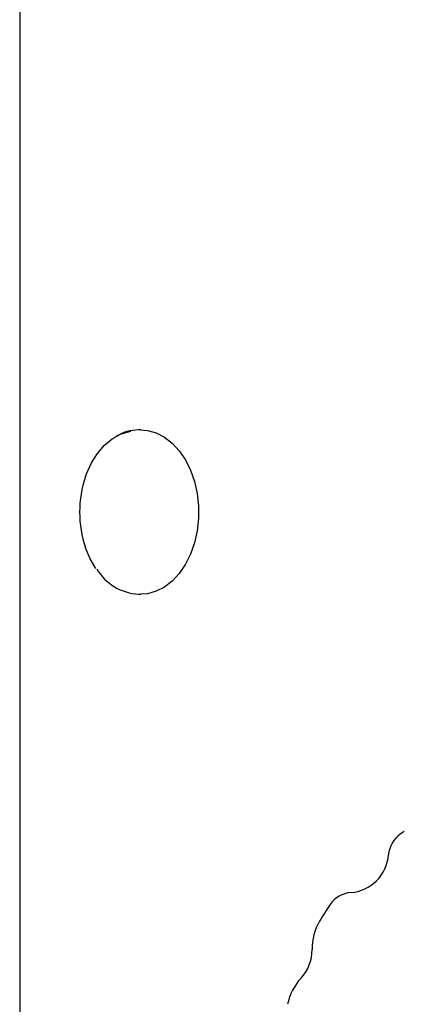
# Model space of a CAD drawing. Extents: x -2430 to 7270, y -1760 to 2159.
# Drawn here: x 72 to 143, y -981 to -801 of the extents above; entities that cross this region are included whole.
import ezdxf

# ---------------------------------------------------------------- set-up
doc = ezdxf.new("R2010")
doc.units = 0

msp = doc.modelspace()

# ---------------------------------------------------------------- linework, layer by layer
at = {"color": 7, "linetype": 'Continuous'}
for p, q in [((72.25, -691.02), (72.25, -1211.98)), ((94.37, -875.98), (93.98, -875.98)), ((93.98, -905.98), (94.37, -905.98))]:
    msp.add_line(p, q, dxfattribs=at)
for points in [[(84.29, -884.47), (84.47, -883.97), (85.36, -882.01), (86.46, -880.26), (87.73, -878.78), (89.15, -877.6), (90.69, -876.75), (92.3, -876.25), (92.53, -876.2)], [(94.37, -875.98), (95.58, -876.07), (97.17, -876.51), (98.7, -877.29), (100.13, -878.38), (101.42, -879.78), (102.55, -881.43), (103.48, -883.31), (104.2, -885.37), (104.69, -887.56), (104.94, -889.83), (104.94, -892.12), (104.69, -894.39), (104.2, -896.58), (103.48, -898.64), (102.55, -900.52), (101.42, -902.17), (100.13, -903.57), (98.7, -904.66), (97.18, -905.44), (95.58, -905.88), (94.37, -905.98)], [(86.17, -901.29), (85.12, -899.49), (84.29, -897.48)]]:
    msp.add_lwpolyline(points, dxfattribs=at)
for centre, radius, start, end in [((94.05, -884.01), 8.03, 90.4806, 121.814), ((103.2, -890.98), 20, 161.0133, 198.9867), ((94.42, -896.6), 9.38, 210.5879, 267.3462), ((144.64, -953.92), 5, 124.5737, 175.6546), ((170.17, -990.98), 50, 123.5573, 124.5737), ((132.17, -952.98), 7.5, 274.3454, 355.6546), ((133.12, -965.44), 5, 94.3454, 145.4263), ((170.17, -990.98), 50, 145.4263, 149.6031), ((135.67, -970.74), 10, 149.6031, 180.7841), ((118.17, -970.98), 7.5, 317.1409, 0.7841), ((131, -982.88), 10, 137.1409, 168.3219)]:
    msp.add_arc(centre, radius, start, end, dxfattribs=at)

doc.saveas('drawing.dxf')
